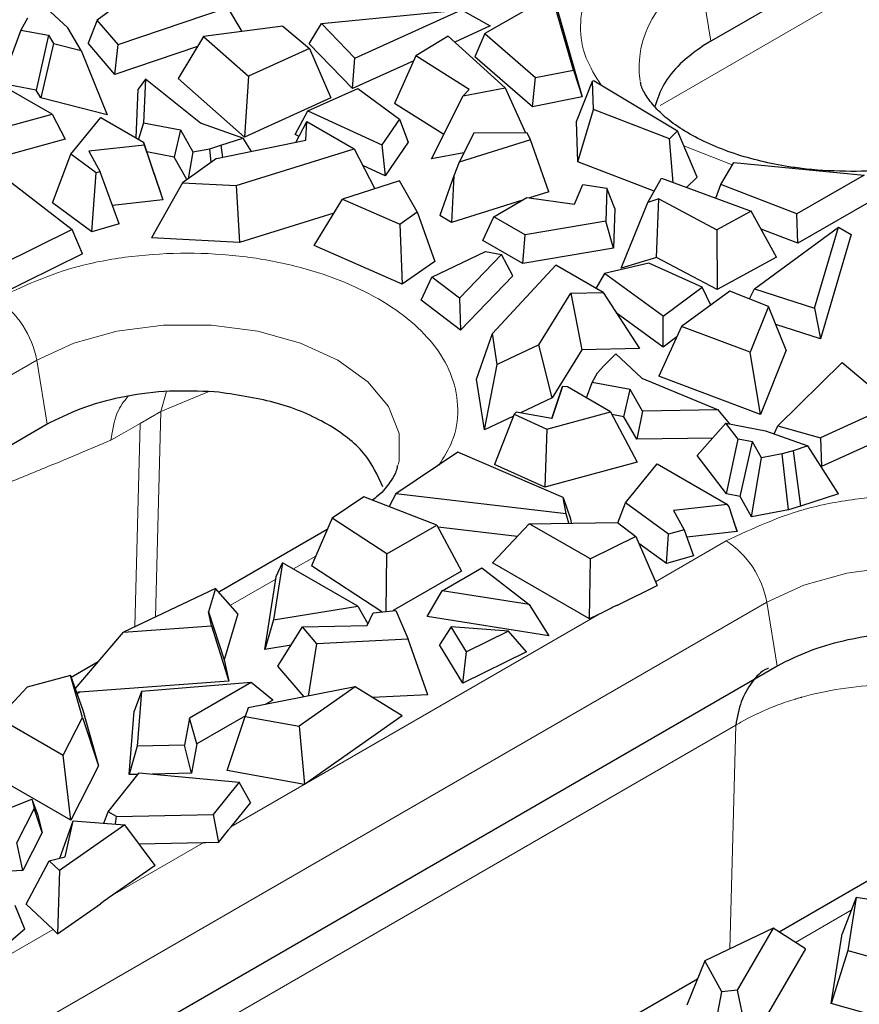
# Model space of a CAD drawing. Units: millimetres. Extents: x 0 to 420, y 0 to 297.
# Drawn here: x 124 to 135, y 80 to 94 of the extents above; entities that cross this region are included whole.
import ezdxf

# ---------------------------------------------------------------- set-up
doc = ezdxf.new("R2010")
doc.units = ezdxf.units.MM

msp = doc.modelspace()

# ---------------------------------------------------------------- linework, layer by layer
at = {"color": 7, "linetype": 'Continuous', "lineweight": 25}
for p, q in [((146.5575, 101.0173), (133.3135, 93.3717)), ((125.5535, 94.1311), (124.778, 93.5631)), ((130.9792, 93.9067), (130.0634, 93.378)), ((131.2739, 92.88), (130.9792, 93.9067)), ((124.3756, 93.4561), (124.0182, 93.7893)), ((125.0618, 93.2275), (126.554, 93.733)), ((126.554, 93.733), (126.7507, 93.4067)), ((127.8357, 93.5167), (129.7468, 93.7042)), ((128.293, 93.0432), (129.7468, 93.7042)), ((129.7468, 93.7042), (130.1389, 93.482)), ((131.05, 93.7113), (131.393, 92.5162)), ((123.8285, 93.5895), (123.7368, 93.4264)), ((124.778, 93.5631), (124.6537, 93.2481)), ((125.0618, 93.2275), (124.778, 93.5631)), ((124.5568, 93.1457), (124.3756, 93.4561)), ((127.3094, 93.4816), (126.2285, 93.3366)), ((127.3094, 93.4816), (127.6739, 93.1764)), ((127.6703, 93.2398), (127.8357, 93.5167)), ((128.293, 93.0432), (127.8357, 93.5167)), ((130.1389, 93.482), (129.6551, 93.262)), ((123.7368, 93.4264), (123.4683, 92.6981)), ((123.7368, 93.4264), (124.1146, 93.3556)), ((124.1146, 93.3556), (123.9469, 92.6084)), ((124.1146, 93.3556), (124.1811, 93.2418)), ((126.2285, 93.3366), (125.8836, 92.7673)), ((126.2285, 93.3366), (126.8391, 92.7966)), ((129.5643, 93.3447), (129.1246, 93.0744)), ((130.3411, 92.6378), (129.5643, 93.3447)), ((130.0634, 93.378), (129.9272, 93.0631)), ((130.0634, 93.378), (130.7551, 92.7775)), ((133.3135, 93.3717), (133.1484, 93.2764)), ((124.1811, 93.2418), (124.0091, 92.5019)), ((124.1811, 93.2418), (124.5568, 93.1457)), ((125.0168, 92.8187), (124.6537, 93.2481)), ((125.0168, 92.8187), (125.0618, 93.2275)), ((126.1466, 93.2014), (125.0168, 92.8187)), ((127.6739, 93.1764), (126.8391, 92.7966)), ((128.261, 92.6281), (127.6703, 93.2398)), ((127.6739, 93.1764), (127.9627, 92.5019)), ((133.1484, 93.2764), (133.045, 93.2141)), ((124.5568, 93.1457), (124.9135, 92.2706)), ((128.261, 92.6281), (128.293, 93.0432)), ((129.1246, 93.0744), (128.8339, 92.4261)), ((129.8495, 92.6183), (129.1246, 93.0744)), ((130.7122, 92.3817), (129.9272, 93.0631)), ((129.0945, 93.0071), (128.261, 92.6281)), ((124.1614, 92.2784), (123.2026, 92.8319)), ((125.434, 92.7587), (125.336, 92.6188)), ((125.434, 92.7587), (125.4082, 92.1621)), ((126.1864, 92.1573), (125.434, 92.7587)), ((126.788, 91.9674), (125.8836, 92.7673)), ((126.8391, 92.7966), (126.788, 91.9674)), ((130.7122, 92.3817), (130.7551, 92.7775)), ((130.7551, 92.7775), (131.2739, 92.88)), ((131.2739, 92.88), (131.393, 92.5162)), ((123.9469, 92.6084), (123.4683, 92.6981)), ((127.6482, 92.3242), (128.3313, 92.6318)), ((128.3313, 92.6318), (128.8988, 92.2117)), ((129.7699, 92.5312), (130.3411, 92.6378)), ((130.3411, 92.6378), (130.6198, 92.0268)), ((131.3138, 92.1778), (131.5306, 92.7305)), ((131.554, 92.7337), (131.5306, 92.7305)), ((131.5453, 92.3445), (131.5306, 92.7305)), ((131.554, 92.7337), (132.6926, 92.0513)), ((124.0091, 92.5019), (123.9469, 92.6084)), ((124.9135, 92.2706), (124.0091, 92.5019)), ((125.3074, 91.9574), (125.336, 92.6188)), ((127.9627, 92.5019), (126.788, 91.9674)), ((129.3369, 91.6719), (129.7699, 92.5312)), ((129.8495, 92.6183), (129.7699, 92.5312)), ((131.393, 92.5162), (130.7122, 92.3817)), ((129.5044, 92.0042), (128.8339, 92.4261)), ((123.2415, 92.0279), (124.1614, 92.2784)), ((124.1614, 92.2784), (124.3428, 91.9375)), ((124.4159, 91.7349), (124.8252, 92.2357)), ((124.8252, 92.2357), (125.4108, 91.8977)), ((127.4768, 92.0019), (127.6482, 92.3242)), ((127.6482, 92.3242), (128.658, 91.8627)), ((131.3347, 91.6284), (131.5453, 92.3445)), ((132.5837, 91.9444), (131.5453, 92.3445)), ((125.4082, 92.1621), (125.3421, 91.9374)), ((125.4082, 92.1621), (125.9124, 92.064)), ((126.7615, 91.9517), (126.1864, 92.1573)), ((127.4853, 91.8948), (127.6387, 92.1778)), ((127.6236, 91.9231), (127.6387, 92.1778)), ((127.6387, 92.1778), (128.2839, 91.8053)), ((128.8988, 92.2117), (128.658, 91.8627)), ((128.8988, 92.2117), (129.0196, 91.8989)), ((131.3347, 91.6284), (131.3138, 92.1778)), ((125.9124, 92.064), (125.8281, 91.6931)), ((125.9124, 92.064), (126.0804, 91.7653)), ((127.5301, 91.9775), (127.4768, 92.0019)), ((129.9133, 92.02), (129.7127, 91.6267)), ((130.6417, 92.027), (129.9133, 92.02)), ((130.6865, 91.9318), (130.6417, 92.027)), ((132.6926, 92.0513), (132.5837, 91.9444)), ((132.9582, 91.4201), (132.6926, 92.0513)), ((124.3428, 91.9375), (123.2274, 91.6338)), ((125.4236, 91.8591), (124.6642, 91.7749)), ((125.4108, 91.8977), (125.4236, 91.8591)), ((125.6077, 91.3087), (125.4108, 91.8977)), ((125.4236, 91.8591), (125.6731, 91.1122)), ((126.3123, 91.8088), (126.465, 91.8551)), ((126.4059, 91.6735), (127.6236, 91.9231)), ((126.465, 91.8551), (126.7615, 91.9517)), ((126.465, 91.8551), (126.4872, 91.6902)), ((126.7615, 91.9517), (126.8775, 91.7702)), ((128.658, 91.8627), (128.7038, 91.4412)), ((129.0196, 91.8989), (128.7038, 91.4412)), ((130.6865, 91.9318), (129.7127, 91.6267)), ((130.9363, 91.2208), (130.6865, 91.9318)), ((132.6338, 91.3482), (132.5837, 91.9444)), ((124.167, 91.0692), (124.4159, 91.7349)), ((124.7649, 91.4794), (124.4159, 91.7349)), ((124.6642, 91.7749), (124.8185, 91.4951)), ((125.8281, 91.6931), (125.4549, 91.7658)), ((126, 91.3875), (125.8281, 91.6931)), ((126.0804, 91.7653), (126.0183, 91.4004)), ((126.0804, 91.7653), (126.3123, 91.8088)), ((126.3326, 91.6219), (126.3123, 91.8088)), ((126.6729, 91.307), (128.2839, 91.8053)), ((128.2839, 91.8053), (128.5661, 91.263)), ((129.7777, 91.7541), (129.3369, 91.6719)), ((126.4059, 91.6735), (125.9399, 91.3451)), ((128.7038, 91.4412), (128.4015, 91.5793)), ((129.7127, 91.6267), (129.6392, 91.4375)), ((132.3729, 91.2284), (131.3347, 91.6284)), ((133.2807, 91.3195), (133.4583, 91.619)), ((133.4583, 91.619), (135.2367, 91.4489)), ((123.362, 91.537), (124.4341, 90.7092)), ((124.7055, 90.6749), (124.7649, 91.4794)), ((124.8185, 91.4951), (124.7649, 91.4794)), ((125.0765, 90.7833), (124.8185, 91.4951)), ((129.6392, 91.4375), (129.4496, 90.897)), ((129.6392, 91.4375), (129.609, 90.8049)), ((132.9582, 91.4201), (132.8168, 91.2812)), ((135.2367, 91.4489), (134.3209, 90.9202)), ((125.9399, 91.3451), (125.5202, 90.5942)), ((125.6077, 91.3087), (125.6731, 91.1122)), ((125.9399, 91.3451), (126.6729, 91.307)), ((126.6729, 91.307), (126.7173, 90.5319)), ((128.8985, 91.369), (128.1244, 91.1221)), ((129.1427, 90.9464), (128.8985, 91.369)), ((131.286, 91.0512), (131.3996, 91.3205)), ((131.3996, 91.3205), (131.7296, 91.2688)), ((132.2883, 91.0774), (132.473, 91.4071)), ((132.473, 91.4071), (133.6974, 90.9587)), ((133.2138, 91.1358), (133.2807, 91.3195)), ((134.3209, 90.9202), (133.2807, 91.3195)), ((130.9363, 91.2208), (130.6712, 91.1377)), ((131.7296, 91.2688), (131.7167, 90.8224)), ((131.8368, 90.9927), (131.7296, 91.2688)), ((135.4573, 91.167), (134.3345, 90.5189)), ((124.7055, 90.6749), (124.167, 91.0692)), ((125.6731, 91.1122), (124.9849, 91.0359)), ((127.7347, 90.489), (128.1244, 91.1221)), ((128.1244, 91.1221), (128.9044, 90.7809)), ((130.5773, 91.1083), (129.609, 90.8049)), ((130.1848, 90.8817), (130.6367, 91.1425)), ((130.6367, 91.1425), (131.286, 91.0512)), ((131.9245, 90.1781), (132.2883, 91.0774)), ((132.4391, 91.1233), (132.2883, 91.0774)), ((132.4058, 90.3247), (132.4391, 91.1233)), ((132.4391, 91.1233), (133.2292, 90.7049)), ((128.0066, 90.9307), (126.7173, 90.5319)), ((128.9044, 90.7809), (129.1427, 90.9464)), ((129.1427, 90.9464), (129.3823, 90.2711)), ((129.609, 90.8049), (129.4496, 90.897)), ((130.0351, 90.559), (130.1848, 90.8817)), ((130.6126, 90.6347), (130.1848, 90.8817)), ((131.8368, 90.9927), (131.8213, 90.4538)), ((133.6974, 90.9587), (133.2292, 90.7049)), ((134.0435, 90.3283), (133.6974, 90.9587)), ((134.3345, 90.5189), (134.3209, 90.9202)), ((125.0765, 90.7833), (124.7055, 90.6749)), ((128.9044, 90.7809), (128.938, 89.9625)), ((131.7167, 90.8224), (130.6126, 90.6347)), ((131.8213, 90.4538), (131.7167, 90.8224)), ((124.4341, 90.7092), (123.4495, 90.2211)), ((124.5782, 90.3774), (124.4341, 90.7092)), ((130.5822, 90.2432), (130.6126, 90.6347)), ((133.2292, 90.7049), (133.2309, 89.8877)), ((133.7409, 89.8982), (134.886, 90.7374)), ((134.3345, 90.5189), (133.8332, 90.7113)), ((134.5612, 89.6342), (134.886, 90.7374)), ((135.0601, 90.641), (134.6405, 89.216)), ((134.886, 90.7374), (135.0601, 90.641)), ((126.7173, 90.5319), (125.5202, 90.5942)), ((128.938, 89.9625), (127.7347, 90.489)), ((130.5822, 90.2432), (130.0351, 90.559)), ((124.5782, 90.3774), (123.3816, 89.7841)), ((129.3431, 90.0564), (130.0725, 90.4064)), ((130.2898, 90.3645), (129.7201, 89.7693)), ((130.0725, 90.4064), (130.2898, 90.3645)), ((130.444, 90.0765), (130.2898, 90.3645)), ((131.8213, 90.4538), (130.5822, 90.2432)), ((129.3823, 90.2711), (128.938, 89.9625)), ((130.1677, 89.2895), (131.0309, 90.2195)), ((131.6761, 89.847), (131.0309, 90.2195)), ((132.3006, 90.2479), (131.6961, 90.1089)), ((132.4058, 90.3247), (131.9245, 90.1781)), ((133.0283, 89.9202), (132.3006, 90.2479)), ((133.2309, 89.8877), (132.4058, 90.3247)), ((134.0435, 90.3283), (133.2309, 89.8877)), ((130.444, 90.0765), (129.7341, 89.3348)), ((131.6961, 90.1089), (131.5776, 89.9039)), ((132.4956, 89.5259), (131.6961, 90.1089)), ((129.1976, 89.7434), (129.3431, 90.0564)), ((129.7201, 89.7693), (129.3431, 90.0564)), ((130.8026, 89.1353), (131.235, 89.8383)), ((131.235, 89.8383), (131.6761, 89.847)), ((131.235, 89.8383), (131.3872, 89.0689)), ((131.6761, 89.847), (132.1737, 89.0844)), ((132.4956, 89.5259), (133.0283, 89.9202)), ((133.4059, 89.8673), (132.748, 89.3854)), ((133.1446, 89.676), (133.0283, 89.9202)), ((133.9346, 89.657), (133.4059, 89.8673)), ((133.676, 89.7599), (133.7409, 89.8982)), ((133.7409, 89.8982), (134.5612, 89.6342)), ((129.7341, 89.3348), (129.1976, 89.7434)), ((129.7201, 89.7693), (129.7341, 89.3348)), ((132.4962, 89.1043), (131.8563, 89.5709)), ((133.9346, 89.657), (133.6835, 89.033)), ((134.175, 89.0614), (133.9346, 89.657)), ((134.5612, 89.6342), (134.6405, 89.216)), ((132.4962, 89.1043), (132.4956, 89.5259)), ((134.6405, 89.216), (134.0338, 89.4112)), ((129.9498, 88.6659), (130.1677, 89.2895)), ((130.2338, 88.8664), (130.1677, 89.2895)), ((132.748, 89.3854), (132.4364, 88.7066)), ((133.6835, 89.033), (132.748, 89.3854)), ((130.8026, 89.1353), (130.2338, 88.8664)), ((130.9836, 88.4126), (130.8026, 89.1353)), ((132.6821, 89.2419), (132.4962, 89.1043)), ((131.3872, 89.0689), (130.9836, 88.4126)), ((132.1737, 89.0844), (131.3872, 89.0689)), ((131.6829, 88.8429), (131.8503, 89.014)), ((131.8503, 89.014), (132.2064, 88.6821)), ((133.8221, 88.1846), (133.6835, 89.033)), ((134.175, 89.0614), (133.8221, 88.1846)), ((130.0576, 87.9748), (130.2338, 88.8664)), ((134.0603, 88.0328), (134.9359, 88.8943)), ((134.9359, 88.8943), (135.6255, 88.3167)), ((131.5274, 88.6208), (131.6027, 88.7547)), ((131.6027, 88.7547), (131.6829, 88.8429)), ((130.0576, 87.9748), (129.9498, 88.6659)), ((131.4502, 88.4112), (131.5274, 88.6208)), ((132.0447, 88.5239), (131.5274, 88.6208)), ((132.2064, 88.6821), (133.2482, 88.2477)), ((133.8221, 88.1846), (132.4364, 88.7066)), ((126.4364, 88.4879), (126.3714, 88.4935)), ((130.9775, 88.13), (131.1241, 88.5683)), ((131.1241, 88.5683), (130.9781, 88.1299)), ((131.1909, 88.5609), (131.1241, 88.5683)), ((131.7765, 88.2228), (131.1909, 88.5609)), ((131.9613, 88.1525), (132.0447, 88.5239)), ((132.2146, 88.2328), (132.0447, 88.5239)), ((130.9836, 88.4126), (130.5515, 88.2083)), ((130.4935, 88.219), (130.4664, 88.188)), ((130.9781, 88.1299), (130.4935, 88.219)), ((130.9088, 87.9866), (131.7765, 88.2228)), ((131.7765, 88.2228), (132.1413, 87.5369)), ((132.2146, 88.2328), (132.1392, 87.8479)), ((133.2482, 88.2477), (132.2146, 88.2328)), ((133.407, 88.0574), (133.2482, 88.2477)), ((135.6255, 88.3167), (134.6415, 87.869)), ((124.1378, 88.0741), (124.0973, 88.0514)), ((130.4567, 88.1635), (130.0576, 87.9748)), ((130.4664, 88.188), (130.1975, 87.5044)), ((130.4664, 88.188), (130.9088, 87.9866)), ((131.9613, 88.1525), (131.7976, 88.1832)), ((132.1392, 87.8479), (131.9613, 88.1525)), ((132.9617, 87.6245), (133.3527, 88.0679)), ((133.5191, 87.851), (133.3527, 88.0679)), ((133.3527, 88.0679), (133.8905, 87.9633)), ((124.0973, 88.0514), (112.8096, 81.535)), ((130.9088, 87.9866), (130.8805, 87.1935)), ((133.8905, 87.9633), (134.4676, 87.757)), ((134.012, 87.9199), (134.0603, 88.0328)), ((134.0603, 88.0328), (134.6415, 87.869)), ((133.1718, 87.8628), (132.1392, 87.8479)), ((133.3623, 87.1024), (133.5191, 87.851)), ((133.7163, 87.8127), (133.5191, 87.851)), ((133.5468, 87.0665), (133.7163, 87.8127)), ((133.839, 87.5945), (133.7163, 87.8127)), ((134.6415, 87.869), (134.6548, 87.4745)), ((135.4215, 87.8233), (134.6548, 87.4745)), ((129.6979, 87.6705), (128.8524, 87.1021)), ((131.1318, 87.0516), (129.6979, 87.6705)), ((134.2685, 87.692), (134.1215, 87.6475)), ((134.4676, 87.757), (134.2685, 87.692)), ((134.2685, 87.692), (134.3704, 86.9347)), ((134.886, 87.1027), (134.4676, 87.757)), ((132.1413, 87.5369), (130.8805, 87.1935)), ((133.3623, 87.1024), (132.9617, 87.6245)), ((133.7022, 86.7902), (133.839, 87.5945)), ((134.1215, 87.6475), (133.839, 87.5945)), ((134.2045, 86.8844), (134.1215, 87.6475)), ((130.8805, 87.1935), (130.1975, 87.5044)), ((131.9822, 86.982), (132.4161, 87.5131)), ((132.4161, 87.5131), (133.375, 86.9595)), ((134.6548, 87.4745), (134.6468, 87.4768)), ((128.4133, 87.063), (127.983, 86.7737)), ((129.4106, 86.6781), (128.4133, 87.063)), ((128.8524, 87.1021), (128.7582, 86.9299)), ((131.1721, 86.8305), (128.8524, 87.1021)), ((131.1721, 86.8305), (131.1318, 87.0516)), ((131.1318, 87.0516), (131.2323, 86.7618)), ((133.5468, 87.0665), (133.3623, 87.1024)), ((133.7022, 86.7902), (133.5468, 87.0665)), ((134.886, 87.1027), (134.3704, 86.9347)), ((131.8803, 86.7096), (131.9822, 86.982)), ((132.5697, 86.5518), (131.9822, 86.982)), ((133.375, 86.9595), (132.6377, 86.8777)), ((132.6377, 86.8777), (132.783, 86.6141)), ((133.3958, 86.9247), (133.375, 86.9595)), ((133.5078, 86.5893), (133.3958, 86.9247)), ((133.4842, 86.6602), (133.3958, 86.9247)), ((134.2045, 86.8844), (133.7022, 86.7902)), ((134.3704, 86.9347), (134.2045, 86.8844)), ((127.983, 86.7737), (127.7008, 86.1235)), ((128.7278, 86.2839), (127.983, 86.7737)), ((131.2102, 86.7042), (131.1721, 86.8305)), ((131.2323, 86.7618), (131.2427, 86.7046)), ((127.9149, 86.6169), (126.4343, 85.7621)), ((128.7278, 86.2839), (129.4106, 86.6781)), ((129.4106, 86.6781), (129.7449, 86.0478)), ((130.5073, 86.5232), (129.4256, 86.6499)), ((130.1683, 86.1637), (130.6709, 86.6968)), ((130.6709, 86.6968), (131.8756, 86.7132)), ((131.5046, 86.2156), (130.6709, 86.6968)), ((131.8756, 86.7132), (132.123, 86.5222)), ((132.783, 86.6141), (132.5697, 86.5518)), ((132.783, 86.6141), (132.9112, 86.2604)), ((133.5078, 86.5893), (132.8197, 86.513)), ((133.4842, 86.6602), (133.5078, 86.5893)), ((132.123, 86.5222), (131.5046, 86.2156)), ((132.123, 86.5222), (132.413, 85.8541)), ((132.5402, 86.152), (132.5697, 86.5518)), ((132.5402, 86.152), (132.1642, 86.4273)), ((128.7182, 85.5002), (128.7278, 86.2839)), ((131.4935, 85.3987), (131.5046, 86.2156)), ((132.9112, 86.2604), (132.5402, 86.152)), ((127.3045, 86.1648), (127.1827, 85.3876)), ((127.2194, 85.9775), (127.3045, 86.1648)), ((128.3307, 85.5724), (127.3045, 86.1648)), ((128.6586, 85.4936), (127.7008, 86.1235)), ((129.7449, 86.0478), (128.8149, 85.511)), ((129.4816, 85.7831), (130.0223, 86.0952)), ((130.0223, 86.0952), (130.6684, 85.5964)), ((131.4935, 85.3987), (130.1683, 86.1637)), ((127.0635, 84.9822), (127.2138, 85.9416)), ((127.2172, 85.9639), (127.2194, 85.9775)), ((126.389, 85.8125), (125.1356, 85.2163)), ((126.389, 85.8125), (126.2932, 85.4944)), ((126.6975, 85.4694), (126.389, 85.8125)), ((129.2777, 85.4291), (129.4816, 85.7831)), ((130.6684, 85.5964), (129.4816, 85.7831)), ((131.8749, 85.5873), (132.413, 85.8541)), ((127.1827, 85.3876), (128.3307, 85.5724)), ((128.3307, 85.5724), (128.4698, 85.3304)), ((128.5424, 85.4808), (128.8482, 85.5146)), ((128.8482, 85.5146), (129.0196, 85.1239)), ((130.6684, 85.5964), (130.9375, 85.168)), ((126.3351, 85.3048), (126.2932, 85.4944)), ((126.2932, 85.4944), (126.5086, 84.8423)), ((126.6975, 85.4694), (126.5086, 84.8423)), ((127.1827, 85.3876), (127.0635, 84.9822)), ((128.4594, 85.3089), (128.5424, 85.4808)), ((130.9375, 85.168), (129.2777, 85.4291)), ((131.6226, 85.4626), (131.4935, 85.3987)), ((125.1356, 85.2163), (126.3351, 85.3048)), ((126.3351, 85.3048), (126.5735, 84.549)), ((127.2433, 84.754), (127.5783, 85.2881)), ((127.5783, 85.2881), (128.4594, 85.3089)), ((127.7729, 85.0588), (127.5783, 85.2881)), ((129.6038, 85.2917), (129.4467, 85.0429)), ((129.813, 84.9478), (129.6038, 85.2917)), ((130.3849, 85.2313), (129.6038, 85.2917)), ((124.4781, 84.4465), (125.1356, 85.2163)), ((129.0196, 85.1239), (127.7729, 85.0588)), ((129.2874, 84.365), (129.0196, 85.1239)), ((130.3849, 85.2313), (129.813, 84.9478)), ((130.6331, 84.9511), (130.3849, 85.2313)), ((127.4227, 85.0401), (127.0635, 84.9822)), ((127.6571, 84.347), (127.7729, 85.0588)), ((129.7644, 84.5204), (129.4467, 85.0429)), ((126.5086, 84.8423), (126.5735, 84.549)), ((130.6331, 84.9511), (129.7644, 84.5204)), ((129.7644, 84.5204), (129.813, 84.9478)), ((124.792, 84.814), (124.4235, 84.6013)), ((127.5983, 84.3356), (127.2433, 84.754)), ((134.0535, 84.7531), (133.8883, 84.6577)), ((134.1625, 84.8134), (134.0535, 84.7531)), ((133.8883, 84.6577), (120.6444, 77.0121)), ((124.4148, 84.626), (123.8201, 84.4676)), ((124.5753, 84.0527), (124.4148, 84.626)), ((124.4148, 84.626), (124.5804, 84.1563)), ((123.5865, 84.2128), (123.8201, 84.4676)), ((126.5735, 84.549), (124.5419, 84.3992)), ((126.8758, 84.5298), (125.3839, 84.4109)), ((126.8758, 84.5298), (126.0369, 84.0455)), ((128.2974, 84.4715), (126.8371, 84.1877)), ((127.1735, 84.2925), (126.8758, 84.5298)), ((128.2974, 84.4715), (127.5305, 83.9342)), ((128.9359, 84.0761), (128.2974, 84.4715)), ((124.5008, 84.3957), (124.4961, 84.3954)), ((125.3839, 84.4109), (125.2821, 84.1418)), ((125.3839, 84.4109), (125.3248, 83.6617)), ((129.2874, 84.365), (128.533, 84.3256)), ((126.8371, 84.1877), (126.796, 84.0669)), ((127.1735, 84.2925), (127.0705, 84.233)), ((123.2755, 84.1381), (124.3132, 83.539)), ((124.3132, 83.539), (124.5753, 84.0527)), ((124.5753, 84.0527), (124.7934, 83.3954)), ((124.5804, 84.1563), (124.7934, 83.3954)), ((125.2137, 83.2749), (125.2821, 84.1418)), ((126.0369, 84.0455), (125.9663, 83.6786)), ((126.138, 83.6947), (126.0369, 84.0455)), ((126.7992, 84.0764), (126.138, 83.6947)), ((126.5501, 83.3331), (126.796, 84.0669)), ((126.796, 84.0669), (127.5305, 83.9342)), ((128.9359, 84.0761), (127.6037, 83.1428)), ((127.5305, 83.9342), (127.6037, 83.1428)), ((125.3248, 83.6617), (125.2137, 83.2749)), ((125.9663, 83.6786), (125.3248, 83.6617)), ((126.0616, 83.2972), (125.9663, 83.6786)), ((126.138, 83.6947), (126.0616, 83.2972)), ((124.4162, 82.6563), (124.3132, 83.539)), ((124.4162, 82.6563), (122.9695, 83.4914)), ((124.7934, 83.3954), (124.4162, 82.6563)), ((124.9285, 82.7697), (125.352, 83.2996)), ((125.3348, 83.2781), (125.2137, 83.2749)), ((125.352, 83.2996), (126.7132, 83.1726)), ((126.0616, 83.2972), (125.5279, 83.2832)), ((127.6037, 83.1428), (126.5501, 83.3331)), ((126.7132, 83.1726), (126.3612, 82.7322)), ((126.8678, 82.8974), (126.7132, 83.1726)), ((123.1838, 82.6631), (123.8865, 82.9411)), ((123.8865, 82.9411), (123.9183, 82.8118)), ((123.8865, 82.9411), (123.9674, 82.7244)), ((126.8678, 82.8974), (126.6011, 82.5638)), ((123.9183, 82.8118), (123.6822, 82.3491)), ((124.0263, 82.4845), (123.9183, 82.8118)), ((123.9674, 82.7244), (124.0263, 82.4845)), ((124.8697, 82.6141), (124.9285, 82.7697)), ((125.0393, 82.7057), (124.9285, 82.7697)), ((125.0279, 82.6025), (125.0393, 82.7057)), ((125.0393, 82.7057), (126.3612, 82.7322)), ((126.3612, 82.7322), (126.4301, 82.3493)), ((136.8944, 82.7548), (134.0785, 81.1292)), ((125.156, 82.593), (124.2631, 81.9676)), ((124.2656, 82.1366), (124.4489, 82.6452)), ((124.3404, 82.1549), (124.4489, 82.6452)), ((124.4489, 82.6452), (125.156, 82.593)), ((125.5659, 82.0375), (125.156, 82.593)), ((124.0263, 82.4845), (123.7636, 81.9696)), ((126.4301, 82.3493), (126.5707, 82.5253)), ((123.7636, 81.9696), (123.6822, 82.3491)), ((126.2231, 82.3456), (125.3514, 82.3281)), ((126.4301, 82.3493), (126.26, 82.3459)), ((124.1212, 82.1011), (124.3404, 82.1549)), ((123.8102, 81.5092), (124.1212, 82.1011)), ((124.2631, 81.9676), (124.1212, 82.1011)), ((125.5659, 82.0375), (124.9875, 81.6323)), ((123.7636, 81.9696), (123.2544, 81.9408)), ((124.2631, 81.9676), (124.2377, 81.1066)), ((123.7888, 81.1701), (123.6588, 81.4909)), ((124.1768, 81.1643), (123.8102, 81.5092)), ((124.2377, 81.1066), (124.8208, 81.515)), ((135.1265, 81.5984), (134.9368, 81.1037)), ((135.1265, 81.5984), (135.0138, 80.8787)), ((135.8034, 81.4995), (135.1265, 81.5984)), ((123.7888, 81.1701), (123.3111, 80.7619)), ((124.1903, 81.1511), (124.2377, 81.1066)), ((133.9965, 81.1815), (133.0658, 80.7388)), ((133.9965, 81.1815), (133.5048, 80.3385)), ((134.4363, 80.9008), (133.9965, 81.1815)), ((134.7883, 80.1562), (134.9368, 81.1037)), ((134.4363, 80.9008), (133.6672, 79.5822)), ((135.0138, 80.8787), (134.7883, 80.1562)), ((135.0138, 80.8787), (135.411, 80.7664)), ((133.0658, 80.7388), (132.8196, 80.1317)), ((133.2955, 80.3148), (133.0658, 80.7388)), ((132.963, 80.4852), (131.768, 79.7954)), ((133.1492, 79.5235), (133.2955, 80.3148)), ((133.5048, 80.3385), (133.2955, 80.3148)), ((133.5048, 80.3385), (133.6672, 79.5822)), ((135.4148, 79.9791), (134.7883, 80.1562))]:
    msp.add_line(p, q, dxfattribs=at)
at = {"color": 8, "linetype": 'Continuous', "lineweight": 18}
for p, q in [((132.4546, 92.3994), (146.2499, 100.3633)), ((133.1484, 93.2764), (133.0032, 94.1491)), ((133.4393, 91.5869), (132.7789, 91.846)), ((110.8707, 81.3724), (123.9522, 88.9241)), ((124.0973, 88.0514), (123.9522, 88.9241)), ((125.6441, 88.2264), (126.2919, 88.4947)), ((125.7239, 88.4968), (125.6446, 88.226)), ((125.6446, 88.226), (125.3618, 88.0628)), ((125.6441, 88.2264), (125.5716, 85.4237)), ((125.3618, 88.0628), (125.0461, 87.882)), ((125.3612, 88.0631), (125.2895, 85.2895)), ((125.0461, 87.882), (124.9647, 87.8336)), ((132.3905, 85.906), (133.3549, 86.4627)), ((127.7583, 86.2559), (127.4525, 86.0794)), ((127.2138, 85.9416), (126.5944, 85.584)), ((118.7055, 76.8495), (133.9083, 85.6258)), ((133.9083, 85.6258), (134.0535, 84.7531)), ((126.6011, 82.5638), (131.6226, 85.4626)), ((124.5419, 84.3992), (124.5028, 84.3766)), ((133.4865, 83.9494), (119.6912, 75.9855)), ((133.4857, 83.9499), (133.4067, 80.9009)), ((124.9875, 81.6323), (126.2231, 82.3456)), ((135.0602, 81.4254), (134.301, 80.9872)), ((122.442, 80.1628), (124.1768, 81.1643))]:
    msp.add_line(p, q, dxfattribs=at)
at = {"color": 8, "linetype": 'Continuous', "lineweight": 18, "flags": 128}
for points in [[(123.9522, 88.9241), (124.4609, 89.1583), (125.047, 89.3213), (125.6813, 89.4048), (126.3319, 89.4048), (126.9662, 89.3213), (127.5524, 89.1583), (128.061, 88.9241), (128.4667, 88.6305), (128.749, 88.2921), (128.8937, 87.9259), (128.8937, 87.5503), (128.8831, 87.5022)], [(133.9083, 85.6258), (134.4169, 85.86), (135.0031, 86.023), (135.6374, 86.1066), (136.288, 86.1066), (136.9223, 86.023), (137.5084, 85.86), (138.0171, 85.6258), (138.4228, 85.3322), (138.705, 84.9938), (138.8498, 84.6276), (138.8498, 84.2521), (138.8392, 84.2039)]]:
    msp.add_lwpolyline(points, dxfattribs=at)
at = {"color": 8, "linetype": 'Continuous', "lineweight": 18}
for centre, radius, start, end in [((133.5, 92.9131), 1.3322, 111.89715, 187.92662), ((122.7178, 88.7093), 1.2529, 9.87205, 57.07349), ((132.6739, 85.411), 1.2529, 9.87205, 57.07349)]:
    msp.add_arc(centre, radius, start, end, dxfattribs=at)
at = {"color": 7, "linetype": 'Continuous', "lineweight": 25}
for centre, major_axis, ratio, start_param, end_param in [((126.9772, 85.1518), (0.252, 1.0673), 0.0673942, 5.5612476, 5.5928717), ((129.6215, 83.6542), (8.2522, 4.3201), 0.0753898, 1.2549824, 1.2866065), ((124.2942, 83.6029), (1.3061, 0.3534), 0.55118, 1.2339987, 1.2656228), ((127.0394, 82.1636), (0.9556, 1.2237), 0.3812831, 1.5413424, 1.5729665), ((126.0009, 81.5641), (1.1805, 0.2765), 0.619483, 1.2077227, 1.2393468), ((126.5663, 81.8905), (5.5167, 3.6783), 0.1021936, 1.792317, 1.8239411), ((124.0209, 80.4211), (-0.0959, 0.8448), 0.5295946, 5.6927866, 5.7244107)]:
    msp.add_ellipse(centre, major_axis=major_axis, ratio=ratio, start_param=start_param, end_param=end_param, dxfattribs=at)
at = {"color": 8, "linetype": 'Continuous', "lineweight": 18}
for points, knots in [([(131.6506, 92.6759), (131.5743, 92.7974), (131.4114, 93.0567), (131.3451, 93.4813), (131.4229, 93.9158), (131.7059, 94.4543), (132.1568, 94.7765), (132.4498, 94.986)], [0, 0, 0, 0, 0.1551922, 0.3312578, 0.5073234, 0.6797302, 1, 1, 1, 1]), ([(123.3989, 89.761), (123.7617, 89.9302), (124.3199, 90.1906), (125.2524, 90.3535), (126.0062, 90.4), (126.7627, 90.3544), (127.6848, 90.1857), (128.6775, 89.7973), (129.3497, 89.2245), (129.6431, 88.6918), (129.7181, 88.2561), (129.6574, 87.8474), (129.505, 87.6028), (129.4385, 87.4961)], [0, 0, 0, 0, 0.1381409, 0.2125046, 0.2884463, 0.3643881, 0.4387518, 0.5768927, 0.7150336, 0.7893972, 0.865339, 0.9412808, 1, 1, 1, 1]), ([(124.9647, 87.8336), (124.9849, 87.9676), (125.0216, 88.2102), (125.1441, 88.3653), (125.199, 88.4347)], [0, 0, 0, 0, 0.5520495, 1, 1, 1, 1]), ([(123.4858, 87.2225), (123.6922, 87.3061), (124.1838, 87.5052), (124.6777, 87.7133), (124.9642, 87.834)], [0, 0, 0, 0, 0.4198895, 1, 1, 1, 1]), ([(133.3549, 86.4627), (133.7178, 86.6319), (134.276, 86.8923), (135.2085, 87.0552), (135.9622, 87.1017), (136.7187, 87.0561), (137.6409, 86.8874), (138.6328, 86.4991), (139.3079, 85.926), (139.5951, 85.3939), (139.6806, 84.9994), (139.6203, 84.7517), (139.5953, 84.6491)], [0, 0, 0, 0, 0.15031945, 0.23123905, 0.31387587, 0.39651269, 0.47743229, 0.62775174, 0.77807119, 0.85899079, 0.94162761, 1, 1, 1, 1]), ([(133.4857, 83.9499), (133.5082, 83.9628), (133.6391, 84.0379), (133.8208, 84.1296), (133.99, 84.1986), (134.0689, 84.2283), (134.1491, 84.2579), (134.2393, 84.2878), (134.2952, 84.3043), (134.3161, 84.3105), (134.3413, 84.3181), (134.367, 84.3257), (134.7259, 84.4274), (135.2937, 84.5114), (136.0277, 84.505), (136.7367, 84.4287), (137.1596, 84.2983), (137.4397, 84.212)], [0, 0, 0, 0, 0.0214316, 0.1246849, 0.1559411, 0.1576303, 0.1872132, 0.218486, 0.2262846, 0.2291601, 0.2341062, 0.2450578, 0.2481949, 0.4988464, 0.6254987, 0.7519703, 1, 1, 1, 1])]:
    msp.add_open_spline(points, degree=3, knots=knots, dxfattribs=at)
at = {"color": 7, "linetype": 'Continuous', "lineweight": 25}
for points, knots in [([(133.045, 93.2141), (132.9341, 93.1333), (132.7124, 92.9718), (132.4857, 92.6881), (132.4167, 92.4859), (132.3822, 92.3848)], [0, 0, 0, 0, 0.3333384, 0.6666717, 1, 1, 1, 1]), ([(135.0576, 91.4983), (134.8534, 91.5045), (134.5663, 91.5131), (134.1574, 91.5694), (133.8238, 91.635), (133.4581, 91.7394), (133.118, 91.8711), (132.8162, 92.0268), (132.5674, 92.1971), (132.3779, 92.3723), (132.2537, 92.5397), (132.1961, 92.6545), (132.1892, 92.7063), (132.1877, 92.7181)], [0, 0, 0, 0, 0.13532504, 0.19034339, 0.28031063, 0.37164832, 0.46723938, 0.56426071, 0.66190287, 0.76032775, 0.86110337, 0.96849223, 1, 1, 1, 1]), ([(135.8885, 91.5633), (135.8008, 91.5501), (135.5304, 91.5094), (135.2483, 91.5028), (135.0576, 91.4983)], [0, 0, 0, 0, 0.3240933, 1, 1, 1, 1]), ([(126.3714, 88.4936), (126.1689, 88.5019), (125.7639, 88.5185), (125.1653, 88.4424), (124.6037, 88.3006), (124.2931, 88.1496), (124.1378, 88.0741)], [0, 0, 0, 0, 0.2500009, 0.5000012, 0.7500009, 1, 1, 1, 1]), ([(128.6722, 87.1974), (128.6022, 87.3556), (128.462, 87.672), (127.9436, 88.0674), (127.2586, 88.3667), (126.7105, 88.4475), (126.4364, 88.488)], [0, 0, 0, 0, 0.2500008, 0.500001, 0.7500008, 1, 1, 1, 1]), ([(128.8719, 87.49), (128.8692, 87.4692), (128.861, 87.4066), (128.7769, 87.266), (128.6673, 87.1209), (128.5577, 87.0365), (128.5324, 87.017)], [0, 0, 0, 0, 0.1784004, 0.537315, 0.8931663, 1, 1, 1, 1]), ([(136.132, 85.2066), (135.9533, 85.2073), (135.5959, 85.2086), (135.0737, 85.1325), (134.5818, 85.0061), (134.3023, 84.8777), (134.1625, 84.8134)], [0, 0, 0, 0, 0.2499943, 0.4999924, 0.7499943, 1, 1, 1, 1]), ([(133.931, 84.7245), (133.9248, 84.7222), (133.8334, 84.6884), (133.7012, 84.5398), (133.5483, 84.2867), (133.5064, 84.0612), (133.4857, 83.9499)], [0, 0, 0, 0, 0.023651, 0.351812, 0.6799655, 1, 1, 1, 1])]:
    msp.add_open_spline(points, degree=3, knots=knots, dxfattribs=at)

doc.saveas('drawing.dxf')
